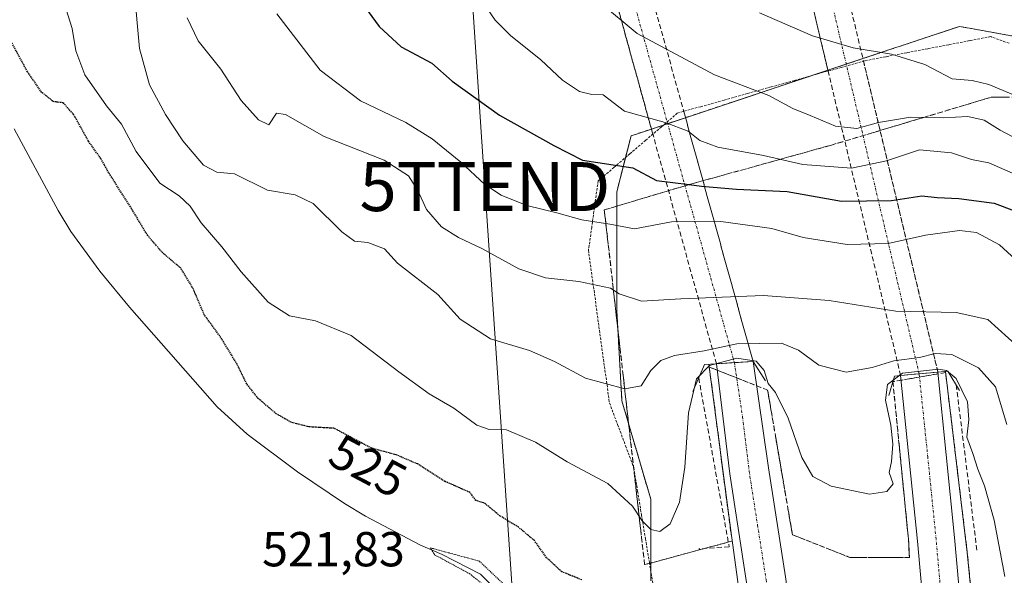
# Model space of a CAD drawing. Units: metres. Extents: x 566314 to 569739, y 4749572 to 4751920.
# Drawn here: x 567126 to 567327, y 4750701 to 4750815 of the extents above; entities that cross this region are included whole.
import ezdxf
from ezdxf.enums import TextEntityAlignment as Align

# ---------------------------------------------------------------- set-up
doc = ezdxf.new("R2010")
doc.units = ezdxf.units.M
doc.header["$MEASUREMENT"] = 0
for name, pattern in [('TRAZO_Y_PUNTO', [1, 0.5, -0.25, 0, -0.25]), ('TRAZOS', [0.75, 0.5, -0.25]), ('TRAZOS2', [0.375, 0.25, -0.125]), ('TRAZOSX2', [1.5, 1, -0.5])]:
    doc.linetypes.add(name, pattern=pattern)
doc.layers.get('0').update_dxf_attribs({"lineweight": 5})
for name, color, linetype, lineweight in [('Alambrada', 19, 'TRAZOS', 0), ('Arbolado forestal', 92, 'TRAZOS', 0), ('Arbolado forestal CxS', 92, 'Continuous', 0), ('Arcén (en calzada doble)', 9, 'Continuous', 13), ('Boca de túnel lineal', 1, 'Continuous', 0), ('Carretera de calzada doble', 1, 'Continuous', 13), ('Carretera de calzada doble Cxs', 1, 'Continuous', 13), ('Carretera de calzada doble eje', 1, 'TRAZO_Y_PUNTO', 0), ('Carretera de calzada doble oculto bajo túnel Cxs', 232, 'TRAZOSX2', 13), ('Corriente natural lineal', 142, 'Continuous', 13), ('Curva de nivel maestra', 36, 'Continuous', 30), ('Curva de nivel maestra depresión', 36, 'TRAZOS2', 30), ('Curva de nivel normal', 36, 'Continuous', 0), ('Curva de nivel normal depresión', 36, 'TRAZOS2', 0), ('Núcleo urbano', 19, 'Continuous', 0), ('Núcleo urbano CxS', 19, 'Continuous', 0), ('Obra de contención lineal', 1, 'TRAZOSX2', 13), ('Rótulo de curva de nivel directora', 19, 'Continuous', 0), ('Rótulo de punto de cota en terreno', 19, 'Continuous', 0), ('Talud superficial', 39, 'TRAZOSX2', 0), ('Tendido', 6, 'Continuous', 0), ('Torre de tendido puntual', 7, 'Continuous', 0)]:
    doc.layers.add(name, color=color, linetype=linetype, lineweight=lineweight)
doc.styles.add('Arial', font='txt', dxfattribs={"height": 0.2})

# ---------------------------------------------------------------- blocks, each defined once
blk = doc.blocks.new('*U155')
at = {"layer": 'Arbolado forestal CxS', "color": 92, "linetype": 'Continuous', "lineweight": 0}
blk.add_polyline3d([(567352.23, 4750806.93, 568.43), (567320.22, 4750812.82, 568.02), (567319.36, 4750812.98, 568), (567318.24, 4750813.19, 567.98), (567301.34, 4750807.56, 564.38), (567288.48, 4750803.27, 561.93), (567265.11, 4750795.48, 556.36), (567252.46, 4750791.26, 553.17), (567251.16, 4750790.83, 552.86), (567248.23, 4750779.4, 547.48), (567248.23, 4750755.11, 538.7), (567249.27, 4750736.71, 534.23), (567255.17, 4750716.58, 530.74), (567255.17, 4750699.93, 527.66)], dxfattribs=at)
blk = doc.blocks.new('*U156')
at = {"layer": 'Núcleo urbano CxS', "color": 19, "linetype": 'Continuous', "lineweight": 0}
blk.add_polyline3d([(567255.17, 4750699.93, 527.66), (567255.17, 4750716.58, 530.74), (567249.27, 4750736.71, 534.23), (567248.23, 4750755.11, 538.7), (567248.23, 4750779.4, 547.48), (567251.16, 4750790.83, 552.86), (567252.46, 4750791.26, 553.17), (567265.11, 4750795.48, 556.36), (567288.48, 4750803.27, 561.93), (567301.34, 4750807.56, 564.38), (567318.24, 4750813.19, 567.98), (567319.36, 4750812.98, 568), (567320.22, 4750812.82, 568.02), (567352.23, 4750806.93, 568.43)], dxfattribs=at)
blk = doc.blocks.new('*U167')
at = {"layer": 'Curva de nivel normal', "color": 36, "linetype": 'Continuous', "lineweight": 0}
blk.add_polyline3d([(567149.67, 4750820.8, 535), (567150.76, 4750808.66, 535), (567152.84, 4750801.22, 535), (567156.1, 4750795.16, 535), (567159.6, 4750789.8, 535), (567163.83, 4750784.81, 535), (567166.55, 4750783.42, 535), (567170.17, 4750783.04, 535), (567176.9, 4750779.73, 535), (567182.54, 4750778.76, 535), (567186.21, 4750776.97, 535), (567192.08, 4750771.19, 535), (567194.7, 4750769.31, 535), (567197.42, 4750769.02, 535), (567200.78, 4750767.71, 535), (567203.42, 4750764.8, 535), (567211.66, 4750758.39, 535), (567216.28, 4750753.39, 535), (567222.46, 4750749.36, 535), (567230.38, 4750746.97, 535), (567235.53, 4750744.73, 535), (567241.87, 4750741.3, 535), (567249.87, 4750739.14, 535), (567253.2, 4750739.73, 535), (567255.2, 4750742.92, 535), (567257.2, 4750744.96, 535), (567259.99, 4750745.92, 535), (567266.04, 4750746.9, 535), (567272.71, 4750748.32, 535), (567281.83, 4750748.5, 535), (567285.34, 4750747.06, 535), (567289.52, 4750743.95, 535), (567295.1, 4750742.53, 535), (567300.38, 4750743.47, 535), (567304.78, 4750744.86, 535), (567310.01, 4750745.51, 535), (567313.23, 4750746.33, 535), (567316.66, 4750746.15, 535), (567322.12, 4750743.43, 535), (567325.58, 4750739.52, 535), (567327.86, 4750731.89, 535)], dxfattribs=at)
blk = doc.blocks.new('*U174')
at = {"layer": 'Curva de nivel normal', "color": 36, "linetype": 'Continuous', "lineweight": 0}
blk.add_polyline3d([(567330.35, 4750747.61, 540), (567324.02, 4750753.32, 540), (567317.56, 4750754.76, 540), (567305.19, 4750754.98, 540), (567291.63, 4750757.19, 540), (567278.2, 4750758.22, 540), (567261.34, 4750757.51, 540), (567253.26, 4750757.08, 540), (567248.74, 4750758.58, 540), (567246.97, 4750759.7, 540), (567240.49, 4750761.08, 540), (567233.69, 4750761.81, 540), (567228.25, 4750763.68, 540), (567220.68, 4750767.82, 540), (567215.9, 4750770.03, 540), (567212.44, 4750772.23, 540), (567209.34, 4750775.78, 540), (567207.6, 4750779.68, 540), (567205.68, 4750782.67, 540), (567200.71, 4750785.88, 540), (567188.51, 4750790.69, 540), (567180.61, 4750795.19, 540), (567178.74, 4750795.47, 540), (567177.21, 4750793.04, 540), (567175.06, 4750794.12, 540), (567171.56, 4750798.05, 540), (567167.38, 4750804.46, 540), (567162.73, 4750810.21, 540), (567160.5, 4750814.95, 540)], dxfattribs=at)
blk = doc.blocks.new('5TTEND')
blk.add_text('5TTEND', height=10).set_placement((0, 0), align=Align.MIDDLE_CENTER)

msp = doc.modelspace()

# ---------------------------------------------------------------- linework, layer by layer
at = {"layer": 'Alambrada', "color": 19, "linetype": 'TRAZOS', "lineweight": 0}
msp.add_polyline3d([(567328.32, 4750809.72, 568.15), (567324.58, 4750811.09, 568.38), (567320.29, 4750810.27, 567.62), (567316, 4750809.44, 567.07), (567311.72, 4750808.62, 566.33), (567307.43, 4750807.8, 565.57), (567303.14, 4750806.97, 571.39), (567298.85, 4750806.15, 581.32), (567294.07, 4750804.81, 568.09), (567289.29, 4750803.47, 566.69), (567284.5, 4750802.13, 577.24), (567279.72, 4750800.8, 567.94), (567274.94, 4750799.46, 576.6), (567270.16, 4750798.12, 576.18), (567265.37, 4750796.78, 567.44), (567260.59, 4750795.44, 568.66), (567257.36, 4750792.67, 554.82), (567254.13, 4750789.91, 553.34), (567250.89, 4750787.14, 551.88), (567247.66, 4750784.38, 550.21), (567244.43, 4750781.61, 548.51), (567243.77, 4750776.89, 558.23), (567243.11, 4750772.17, 561.89), (567242.45, 4750767.45, 561.13), (567243.06, 4750762.99, 545.69), (567243.68, 4750758.54, 539.7), (567244.29, 4750754.08, 538.56), (567244.9, 4750749.63, 537.26), (567245.51, 4750745.17, 544.73), (567246.13, 4750740.72, 547.79), (567246.74, 4750736.26, 544.64), (567248.39, 4750731.87, 545.41), (567250.04, 4750727.47, 536.35), (567251.69, 4750723.08, 544.09), (567252.49, 4750718.23, 544.57), (567253.28, 4750713.38, 543.45), (567254.08, 4750708.54, 539.68), (567254.88, 4750703.69, 535.54), (567255.67, 4750698.84, 528.59)], dxfattribs=at)
at = {"layer": 'Arbolado forestal', "color": 92, "linetype": 'TRAZOS', "lineweight": 0}
msp.add_polyline3d([(567352.23, 4750806.93, 568.43), (567320.22, 4750812.82, 568.02), (567319.36, 4750812.98, 568), (567318.24, 4750813.19, 567.98), (567301.34, 4750807.56, 564.38), (567298.49, 4750806.6, 563.97), (567295.08, 4750805.47, 563.35), (567291.34, 4750804.22, 562.53), (567288.48, 4750803.27, 561.93), (567288.1, 4750803.14, 561.87), (567265.1, 4750795.48, 556.36), (567262.26, 4750794.53, 555.51), (567258.63, 4750793.32, 554.57), (567257.78, 4750793.03, 554.38), (567255.3, 4750792.21, 553.82), (567252.46, 4750791.26, 553.17), (567251.16, 4750790.83, 552.86), (567250.02, 4750786.4, 550.62), (567248.23, 4750779.4, 547.48), (567248.23, 4750755.11, 538.7), (567249.27, 4750736.71, 534.23), (567255.17, 4750716.58, 530.74), (567255.17, 4750701.92, 528.13), (567255.17, 4750699.93, 527.66)], dxfattribs=at)
at = {"layer": 'Arcén (en calzada doble)', "color": 9, "linetype": 'Continuous', "lineweight": 13}
for points in [[(567267.04, 4750744.18, 529.69), (567271.62, 4750709.21, 526.68), (567278.87, 4750656.25, 525.4), (567280.05, 4750644.68, 525.22), (567281.19, 4750626.52, 525), (567282.37, 4750605.48, 524.87), (567283.37, 4750584.06, 524.72), (567284.33, 4750559.02, 524.59), (567286.17, 4750526.5, 524.84), (567287.89, 4750493.21, 525.1), (567288.44, 4750472.3, 525.24), (567288.53, 4750445.6, 525.73)], [(567315.34, 4750742.7, 531.03), (567319.8, 4750705.68, 527.19), (567322.53, 4750678.06, 526.64), (567324.3, 4750654.11, 525.98), (567325.98, 4750630.73, 525.52), (567329.37, 4750575.07, 525.17), (567330.35, 4750554.74, 525.23), (567330.85, 4750536.39, 525.51), (567331.73, 4750516.68, 525.53), (567332.28, 4750496.26, 525.45), (567332.33, 4750477.04, 525.57), (567332.12, 4750457.16, 525.67), (567331.25, 4750436.51, 526.27), (567330.92, 4750416.63, 526.54), (567330.58, 4750398.44, 526.47), (567330.07, 4750384.06, 526.79), (567330.19, 4750360.68, 527.36), (567330.96, 4750349.05, 527.85), (567332.48, 4750338.85, 527.82), (567335.3, 4750328.21, 528.03)]]:
    msp.add_polyline3d(points, dxfattribs=at)
at = {"layer": 'Boca de túnel lineal', "color": 1, "linetype": 'Continuous', "lineweight": 0}
for points in [[(567263.77, 4750738.59, 530.52), (567266.15, 4750744.13, 534.1), (567268.56, 4750744.27, 534.96), (567276.05, 4750744.73, 534.34), (567278.63, 4750740.77, 531.02)], [(567318.23, 4750738.79, 531.46), (567315.85, 4750742.75, 534.17), (567313.8, 4750742.56, 535.35), (567306.19, 4750741.87, 534.48), (567304.96, 4750741.76, 534.25), (567303.77, 4750737.8, 531.59)]]:
    msp.add_polyline3d(points, dxfattribs=at)
at = {"layer": 'Carretera de calzada doble', "color": 1, "linetype": 'Continuous', "lineweight": 13}
for points in [[(567276.05, 4750744.73, 529.75), (567272.24, 4750744.5, 529.04), (567268.56, 4750744.27, 529.39)], [(567282.91, 4750630.95, 525.27), (567282.04, 4750639.49, 525.35), (567279.28, 4750664.25, 525.58), (567276.67, 4750685.87, 525.99), (567274.75, 4750699.59, 526.25), (567271.29, 4750721.77, 526.82), (567268.56, 4750744.27, 529.39)], [(567276.05, 4750744.73, 529.75), (567279.21, 4750722.98, 527.15), (567282.68, 4750700.76, 526.53), (567284.62, 4750686.91, 526.27), (567287.24, 4750665.17, 525.95), (567290.01, 4750640.34, 525.53), (567293.07, 4750610.51, 525.31), (567295.59, 4750579.3, 525.21), (567299.31, 4750531.25, 525.15), (567300.49, 4750509.92, 525.32), (567301.18, 4750494.94, 525.47), (567303.32, 4750420.78, 526.26), (567303.71, 4750391.69, 526.84), (567303.57, 4750328.11, 528.47), (567303.45, 4750293.86, 529.57), (567301.6, 4750207.8, 531.41), (567301.49, 4750203.47, 531.51)], [(567313.8, 4750742.56, 530.93), (567309.97, 4750742.21, 530.45), (567306.19, 4750741.87, 530)], [(567308.89, 4750199.49, 531.74), (567310.1, 4750229.49, 531.06), (567311.01, 4750248.7, 530.54), (567312.97, 4750295.19, 529.37), (567314.14, 4750327.67, 528.44), (567314.71, 4750340.29, 528.07), (567315.45, 4750360.25, 527.55), (567316.35, 4750391.08, 526.82), (567318.42, 4750462.74, 525.62), (567318.88, 4750496.24, 525.28), (567318.77, 4750519.91, 525.16), (567317.36, 4750591.62, 525.25), (567315.21, 4750637.15, 525.61), (567314.37, 4750649.53, 525.73), (567311.81, 4750683.87, 526.19), (567309.65, 4750708.05, 527.12), (567306.19, 4750741.87, 530)], [(567313.8, 4750742.56, 530.93), (567317.21, 4750708.77, 527.08), (567319.38, 4750684.49, 526.57), (567321.95, 4750650.07, 526.09), (567322.79, 4750637.59, 525.83), (567322.83, 4750636.89, 525.81)]]:
    msp.add_polyline3d(points, dxfattribs=at)
at = {"layer": 'Carretera de calzada doble Cxs', "color": 1, "linetype": 'Continuous', "lineweight": 13}
for points in [[(567274.75, 4750699.59, 526.25), (567271.29, 4750721.77, 526.82), (567268.56, 4750744.27, 529.39), (567272.24, 4750744.5, 529.04), (567276.05, 4750744.73, 529.75), (567279.21, 4750722.98, 527.15), (567282.68, 4750700.76, 526.53)], [(567318.42, 4750462.74, 525.62), (567318.88, 4750496.24, 525.28), (567318.77, 4750519.91, 525.16), (567317.36, 4750591.62, 525.25), (567315.21, 4750637.15, 525.61), (567314.37, 4750649.53, 525.73), (567311.81, 4750683.87, 526.19), (567309.65, 4750708.05, 527.12), (567306.19, 4750741.87, 530), (567309.97, 4750742.21, 530.45), (567313.8, 4750742.56, 530.93), (567317.21, 4750708.77, 527.08), (567319.38, 4750684.49, 526.57), (567321.95, 4750650.07, 526.09), (567322.79, 4750637.59, 525.83), (567322.83, 4750636.89, 525.81), (567322.83, 4750636.89, 525.81), (567323.94, 4750613.44, 525.59), (567324.95, 4750591.87, 525.52), (567326.44, 4750519.95, 525.5), (567326.55, 4750496.21, 525.62), (567326.09, 4750462.59, 525.95)]]:
    msp.add_polyline3d(points, dxfattribs=at)
at = {"layer": 'Carretera de calzada doble eje', "color": 1, "linetype": 'TRAZO_Y_PUNTO', "lineweight": 0}
for points in [[(567309.97, 4750742.21, 530.45), (567278.95, 4750874.03, 574.66), (567255.27, 4750961.4, 561.75), (567237.25, 4751025.66, 535.93)], [(567195.63, 4751019.22, 534.8), (567272.24, 4750744.5, 529.04)], [(567272.24, 4750744.5, 529.04), (567273.91, 4750733.41, 527.08), (567275.25, 4750722.37, 526.82), (567276.98, 4750711.28, 526.59), (567278.72, 4750700.17, 526.41), (567279.67, 4750693.31, 526.29), (567280.64, 4750686.39, 526.17), (567281.95, 4750675.52, 525.97), (567283.26, 4750664.71, 525.84), (567284.64, 4750652.33, 525.65), (567286.02, 4750639.91, 525.52)], [(567319.02, 4750637.02, 525.8), (567319, 4750637.37, 525.81), (567318.58, 4750643.61, 525.87), (567318.16, 4750649.8, 525.97), (567316.88, 4750666.97, 526.15), (567315.59, 4750684.18, 526.36), (567314.51, 4750696.32, 526.6), (567313.43, 4750708.41, 526.76), (567311.74, 4750725.19, 527.11), (567309.97, 4750742.21, 530.45)]]:
    msp.add_polyline3d(points, dxfattribs=at)
at = {"layer": 'Carretera de calzada doble oculto bajo túnel Cxs', "color": 232, "linetype": 'TRAZOSX2', "lineweight": 13}
for points in [[(567313.8, 4750742.56, 530.93), (567309.97, 4750742.21, 530.45), (567306.19, 4750741.87, 530), (567269.38, 4750896.41, 573.34), (567233.99, 4751024.22, 536.94), (567237.25, 4751025.66, 535.93), (567240.77, 4751027.21, 534.91), (567276.58, 4750898.22, 573.77), (567313.8, 4750742.56, 530.93)], [(567276.05, 4750744.73, 529.75), (567272.24, 4750744.5, 529.04), (567268.56, 4750744.27, 529.39), (567211.15, 4750951.9, 560.39), (567192.15, 4751018.14, 533.73), (567195.63, 4751019.22, 534.8), (567199.49, 4751020.42, 536.47), (567218.12, 4750953.85, 560.48), (567276.05, 4750744.73, 529.75)]]:
    msp.add_polyline3d(points, close=True, dxfattribs=at)
for points in [[(567240.77, 4751027.21, 534.91), (567276.58, 4750898.22, 573.77), (567298.61, 4750806.08, 563.78)], [(567291.38, 4750804.06, 562.46), (567269.38, 4750896.41, 573.34), (567233.99, 4751024.22, 536.94)], [(567199.49, 4751020.42, 536.47), (567218.12, 4750953.85, 560.48), (567261.9, 4750795.81, 556.03)], [(567255.59, 4750791.16, 553.39), (567211.15, 4750951.9, 560.39), (567192.15, 4751018.14, 533.73)], [(567298.61, 4750806.08, 563.78), (567313.8, 4750742.56, 530.93)], [(567306.19, 4750741.87, 530), (567291.38, 4750804.06, 562.46)], [(567261.9, 4750795.81, 556.03), (567276.05, 4750744.73, 529.75)], [(567268.56, 4750744.27, 529.39), (567255.59, 4750791.16, 553.39)], [(567276.05, 4750744.73, 529.75), (567272.24, 4750744.5, 529.04), (567268.56, 4750744.27, 529.39)], [(567313.8, 4750742.56, 530.93), (567309.97, 4750742.21, 530.45), (567306.19, 4750741.87, 530)]]:
    msp.add_polyline3d(points, dxfattribs=at)
at = {"layer": 'Corriente natural lineal', "color": 142, "linetype": 'Continuous', "lineweight": 13}
msp.add_polyline3d([(567125.19, 4750792.24, 523.28), (567134.18, 4750775.57, 523.22), (567136.78, 4750771.29, 523.23), (567142.65, 4750763.18, 523.51), (567148.7, 4750755.8, 523.29), (567166.64, 4750735.44, 523), (567172.78, 4750729.89, 522.91), (567183.02, 4750722.21, 521.9), (567192.66, 4750715.73, 520.36), (567196.92, 4750713.11, 519.68), (567207.98, 4750707.25, 520.4), (567212.57, 4750705.31, 520.42), (567220.4, 4750701.28, 519.98), (567225.94, 4750695.8, 519.72)], dxfattribs=at)
at = {"layer": 'Curva de nivel maestra', "color": 36, "linetype": 'Continuous', "lineweight": 30}
msp.add_polyline3d([(567191.16, 4750824.93, 550), (567199.74, 4750813.16, 550), (567204.21, 4750808.97, 550), (567210.47, 4750805.69, 550), (567214.64, 4750802.02, 550), (567224.27, 4750795.03, 550), (567235.36, 4750788.87, 550), (567241.21, 4750785.86, 550), (567251.53, 4750784.26, 550), (567256.32, 4750781.72, 550), (567263, 4750780.86, 550), (567265.51, 4750780.54, 550), (567272.66, 4750779.94, 550), (567283, 4750779.45, 550), (567294.12, 4750777.47, 550), (567304.34, 4750777.63, 550), (567310.55, 4750778.59, 550), (567313.62, 4750778.24, 550), (567318.07, 4750777.99, 550), (567325.27, 4750777.06, 550), (567329.42, 4750775.49, 550)], dxfattribs=at)
at = {"layer": 'Curva de nivel maestra depresión', "color": 36, "linetype": 'TRAZOS2', "lineweight": 30}
msp.add_polyline3d([(567241.06, 4750700.13, 525), (567237.02, 4750701.76, 525), (567233.91, 4750704.65, 525), (567231.41, 4750708.15, 525), (567228.14, 4750710.88, 525), (567224.38, 4750713.18, 525), (567221.34, 4750715.7, 525), (567219.44, 4750716.36, 525), (567218.22, 4750717.98, 525), (567213.12, 4750720.24, 525), (567207.51, 4750723.8, 525), (567203.17, 4750725.66, 525), (567198.14, 4750727.02, 525), (567190.49, 4750731.08, 525), (567185.35, 4750731.37, 525), (567181.74, 4750732.3, 525), (567178.66, 4750734.06, 525), (567175.01, 4750737.18, 525), (567172.67, 4750740.14, 525), (567170.7, 4750744.19, 525), (567167.36, 4750749.66, 525), (567163.99, 4750754.29, 525), (567161.74, 4750759.6, 525), (567159.23, 4750763.76, 525), (567155.5, 4750766.92, 525), (567152.44, 4750770.44, 525), (567148.94, 4750776.32, 525), (567144.69, 4750782.95, 525), (567142.89, 4750786.16, 525), (567140.36, 4750789.73, 525), (567137.38, 4750795.1, 525), (567135.21, 4750797.56, 525), (567133.15, 4750797.82, 525), (567130.79, 4750799.73, 525), (567127.9, 4750803.91, 525), (567123.82, 4750811.44, 525)], dxfattribs=at)
at = {"layer": 'Curva de nivel normal', "color": 36, "linetype": 'Continuous', "lineweight": 0}
for points in [[(567210.29, 4750827.01, 555), (567217.16, 4750820.89, 555), (567220.9, 4750818.12, 555), (567223.38, 4750814.46, 555), (567226.53, 4750811.32, 555), (567232.73, 4750806.38, 555), (567237.14, 4750802.2, 555), (567240.64, 4750799.87, 555), (567243.14, 4750799.27, 555), (567245.44, 4750799.22, 555), (567249.82, 4750795.88, 555), (567258.1, 4750793.58, 555), (567262.83, 4750791.79, 555), (567265.19, 4750789.88, 555), (567268.86, 4750788.53, 555), (567278.19, 4750786.78, 555), (567286.19, 4750784.98, 555), (567296.19, 4750784.2, 555), (567303.32, 4750785.7, 555), (567310.03, 4750787.94, 555), (567316.61, 4750787.37, 555), (567320.69, 4750786.02, 555), (567324.22, 4750785.3, 555), (567330.74, 4750782.43, 555)], [(567327.46, 4750700.78, 530), (567325.27, 4750712.34, 530), (567323.29, 4750719.35, 530), (567321.93, 4750722.71, 530), (567320.96, 4750725.96, 530), (567319.71, 4750729.26, 530), (567320.11, 4750732.87, 530), (567319.82, 4750736.46, 530), (567317.52, 4750741.22, 530), (567315.55, 4750742.92, 530), (567313.89, 4750743.18, 530), (567306.55, 4750742.32, 530), (567303.54, 4750740.05, 530), (567303.11, 4750736.85, 530), (567304.22, 4750731.72, 530), (567304.6, 4750727.82, 530), (567304.34, 4750724.27, 530), (567303.82, 4750722.05, 530), (567304.68, 4750719.72, 530), (567303.36, 4750718.14, 530), (567299.81, 4750717.65, 530), (567292, 4750719.28, 530), (567288.29, 4750721.22, 530), (567286.01, 4750725.12, 530), (567283.22, 4750733.14, 530), (567280.66, 4750738.4, 530), (567279.16, 4750740.23, 530), (567278.3, 4750742.88, 530), (567276.72, 4750744.79, 530), (567272.72, 4750745.43, 530), (567267.18, 4750743.93, 530), (567264.48, 4750741.17, 530), (567262.87, 4750734.22, 530), (567262.14, 4750723.14, 530), (567261.04, 4750715.98, 530), (567259.16, 4750711.6, 530), (567257.04, 4750710, 530), (567255.18, 4750710.42, 530), (567253.42, 4750712.2, 530), (567251.44, 4750715.19, 530), (567246.38, 4750719.83, 530), (567238.13, 4750724.21, 530), (567231.62, 4750728.27, 530), (567225.74, 4750730.79, 530), (567222.16, 4750730.81, 530), (567219.64, 4750731.71, 530), (567214.94, 4750735.22, 530), (567209.92, 4750738.14, 530), (567203.75, 4750742.59, 530), (567194.02, 4750750.07, 530), (567186.7, 4750753, 530), (567181.4, 4750754.06, 530), (567177.05, 4750756.85, 530), (567171.5, 4750763.02, 530), (567167.61, 4750768.12, 530), (567163.36, 4750773.07, 530), (567161.13, 4750776.46, 530), (567158.88, 4750778.57, 530), (567154.94, 4750781.18, 530), (567150.12, 4750787.62, 530), (567147.12, 4750793.23, 530), (567144, 4750796.92, 530), (567139.62, 4750803.3, 530), (567137.75, 4750808.16, 530), (567137.02, 4750812.72, 530), (567134.97, 4750819.26, 530)], [(567244.72, 4750818.11, 560), (567252.41, 4750811.73, 560), (567268.16, 4750803.27, 560), (567279.29, 4750799.09, 560), (567284.2, 4750796.38, 560), (567287.72, 4750794.98, 560), (567292.86, 4750792.82, 560), (567297.22, 4750792.31, 560), (567301.7, 4750793.52, 560), (567308.22, 4750794.62, 560), (567314.87, 4750794.53, 560), (567319.94, 4750794.74, 560), (567323.28, 4750794.02, 560), (567326.5, 4750792.01, 560), (567332.59, 4750788.79, 560)], [(567331.24, 4750764.11, 545), (567326.35, 4750768.56, 545), (567321.7, 4750771.05, 545), (567318.19, 4750771.49, 545), (567311.28, 4750770.52, 545), (567303.62, 4750768.83, 545), (567295.24, 4750768.64, 545), (567286.31, 4750770.05, 545), (567279.87, 4750771.89, 545), (567269.49, 4750773.34, 545), (567259.37, 4750773.23, 545), (567251.82, 4750771.82, 545), (567246.79, 4750772.75, 545), (567241.11, 4750773.68, 545), (567236.02, 4750775.08, 545), (567229.87, 4750776.6, 545), (567224.6, 4750778.67, 545), (567221.21, 4750780.94, 545), (567216.41, 4750785.47, 545), (567210.51, 4750790.24, 545), (567205.13, 4750793.52, 545), (567195.9, 4750797.96, 545), (567187.64, 4750804.24, 545), (567178.81, 4750815.76, 545)], [(567277.38, 4750815.97, 565), (567288.22, 4750811.25, 565), (567296.47, 4750808.8, 565), (567304.34, 4750807.53, 565), (567311.1, 4750805.4, 565), (567316.68, 4750802.45, 565), (567320.81, 4750802.12, 565), (567324.19, 4750801.31, 565), (567330.52, 4750798.64, 565)]]:
    msp.add_polyline3d(points, dxfattribs=at)
at = {"layer": 'Curva de nivel normal depresión', "color": 36, "linetype": 'TRAZOS2', "lineweight": 0}
msp.add_polyline3d([(567220.65, 4750699.39, 520), (567218.24, 4750701.34, 520), (567211.07, 4750705.21, 520), (567210.18, 4750706.66, 520), (567220.18, 4750703.94, 520), (567226.86, 4750697.6, 520)], dxfattribs=at)
at = {"layer": 'Núcleo urbano', "color": 19, "linetype": 'Continuous', "lineweight": 0}
msp.add_polyline3d([(567352.23, 4750806.93, 568.43), (567320.22, 4750812.82, 568.02), (567319.36, 4750812.98, 568), (567318.24, 4750813.19, 567.98), (567301.34, 4750807.56, 564.38), (567298.49, 4750806.6, 563.97), (567295.08, 4750805.47, 563.35), (567291.34, 4750804.22, 562.53), (567288.48, 4750803.27, 561.93), (567288.1, 4750803.14, 561.87), (567265.1, 4750795.48, 556.36), (567262.26, 4750794.53, 555.51), (567258.63, 4750793.32, 554.57), (567257.78, 4750793.03, 554.38), (567255.3, 4750792.21, 553.82), (567252.46, 4750791.26, 553.17), (567251.16, 4750790.83, 552.86), (567250.02, 4750786.4, 550.62), (567248.23, 4750779.4, 547.48), (567248.23, 4750755.11, 538.7), (567249.27, 4750736.71, 534.23), (567255.17, 4750716.58, 530.74), (567255.17, 4750701.92, 528.13), (567255.17, 4750699.93, 527.66)], dxfattribs=at)
at = {"layer": 'Obra de contención lineal', "color": 1, "linetype": 'TRAZOSX2', "lineweight": 13}
for points in [[(567264.96, 4750741.36, 532.16), (567271.17, 4750706.9, 527.71), (567265.01, 4750706.44, 527.88)], [(567279.03, 4750738.88, 530.8), (567284.09, 4750709.35, 528.78), (567295.85, 4750704.69, 527.78), (567296.78, 4750704.69, 527.82), (567307.99, 4750704.68, 528.73), (567307.8, 4750708.29, 531.19), (567304.61, 4750740.61, 533.47)], [(567317.54, 4750739.94, 531.93), (567321.76, 4750706.22, 528.36)]]:
    msp.add_polyline3d(points, dxfattribs=at)
at = {"layer": 'Talud superficial', "color": 39, "linetype": 'TRAZOSX2', "lineweight": 0}
for points in [[(567320.4, 4750699.54, 526.75), (567320.25, 4750701.08, 526.78), (567320.1, 4750702.61, 526.81), (567319.95, 4750704.15, 526.94), (567319.8, 4750705.68, 527.19), (567319.62, 4750707.21, 527.41), (567319.43, 4750708.75, 527.6), (567319.25, 4750710.28, 527.79), (567319.06, 4750711.81, 527.96), (567318.88, 4750713.35, 528.11), (567318.69, 4750714.88, 528.09), (567318.51, 4750716.41, 528.05), (567318.32, 4750717.95, 528), (567318.14, 4750719.48, 527.97), (567317.95, 4750721.01, 527.95), (567317.77, 4750722.54, 527.92), (567317.58, 4750724.07, 527.93), (567317.4, 4750725.6, 528.01), (567317.21, 4750727.14, 528.11), (567317.03, 4750728.67, 528.19), (567316.85, 4750730.2, 528.03), (567316.66, 4750731.74, 527.85), (567316.48, 4750733.27, 527.68), (567316.29, 4750734.8, 527.71), (567316.11, 4750736.34, 527.76), (567315.92, 4750737.87, 527.81), (567315.74, 4750739.4, 528.51), (567315.55, 4750740.94, 529.67), (567315.37, 4750742.47, 530.85), (567313.57, 4750742.16, 530.6), (567311.78, 4750741.85, 530.32), (567309.99, 4750741.54, 529.89), (567308.2, 4750741.23, 529.45), (567306.4, 4750740.92, 529.12), (567304.61, 4750740.61, 530.27), (567304.76, 4750739.07, 529.06), (567304.92, 4750737.53, 528.45), (567305.07, 4750735.99, 528.21), (567305.22, 4750734.45, 528), (567305.37, 4750732.92, 528.05), (567305.52, 4750731.38, 528.56), (567305.67, 4750729.84, 529.12), (567305.83, 4750728.3, 529.56), (567305.98, 4750726.76, 528.85), (567306.13, 4750725.22, 528.1), (567306.28, 4750723.68, 527.31), (567306.43, 4750722.14, 527.54), (567306.58, 4750720.6, 527.94), (567306.74, 4750719.06, 528.35), (567306.89, 4750717.52, 528.53), (567307.04, 4750715.98, 528.58), (567307.19, 4750714.45, 528.63), (567307.34, 4750712.91, 528.53), (567307.49, 4750711.37, 528.22), (567307.65, 4750709.83, 527.93), (567307.8, 4750708.29, 527.64), (567307.89, 4750706.49, 527.18), (567307.99, 4750704.68, 526.74), (567306.12, 4750704.68, 526.78), (567304.25, 4750704.68, 526.68), (567302.38, 4750704.69, 526.59), (567300.52, 4750704.69, 526.44), (567298.65, 4750704.69, 526.23), (567296.78, 4750704.69, 526.02), (567295.85, 4750704.69, 526.04), (567294.54, 4750705.21, 526.42), (567293.24, 4750705.72, 526.74), (567291.93, 4750706.24, 527.02), (567290.62, 4750706.76, 527.2), (567289.32, 4750707.28, 527.28), (567288.01, 4750707.8, 527.29), (567286.7, 4750708.32, 527.22), (567285.4, 4750708.83, 527.18), (567284.09, 4750709.35, 527.11), (567283.81, 4750710.99, 527.29), (567283.53, 4750712.63, 527.43), (567283.25, 4750714.27, 527.69), (567282.97, 4750715.91, 528.15), (567282.68, 4750717.55, 528.66), (567282.4, 4750719.19, 528.78), (567282.12, 4750720.83, 528.28), (567281.84, 4750722.47, 527.7), (567281.56, 4750724.11, 527.48), (567281.28, 4750725.75, 528.05), (567281, 4750727.4, 528.58), (567280.72, 4750729.04, 528.92), (567280.44, 4750730.68, 528.97), (567280.15, 4750732.32, 529), (567279.87, 4750733.96, 529), (567279.59, 4750735.6, 528.91), (567279.31, 4750737.24, 528.81), (567279.03, 4750738.88, 528.77), (567277.71, 4750739.4, 528.1), (567276.38, 4750739.93, 527.45), (567275.06, 4750740.45, 527.4), (567273.74, 4750740.97, 527.33), (567272.41, 4750741.5, 527.23), (567271.09, 4750742.02, 527.25), (567269.77, 4750742.54, 527.65), (567268.44, 4750743.07, 528.15), (567267.12, 4750743.59, 528.85), (567267.33, 4750741.95, 528.13), (567267.55, 4750740.32, 527.55), (567267.76, 4750738.68, 527.03), (567267.98, 4750737.04, 527.41), (567268.19, 4750735.41, 527.84), (567268.41, 4750733.77, 528.2), (567268.62, 4750732.13, 528.14), (567268.84, 4750730.5, 528), (567269.05, 4750728.86, 527.87), (567269.26, 4750727.22, 527.72), (567269.48, 4750725.58, 527.59), (567269.69, 4750723.94, 527.45), (567269.9, 4750722.3, 527.41), (567270.12, 4750720.67, 527.39), (567270.33, 4750719.03, 527.37), (567270.55, 4750717.39, 527.23), (567270.76, 4750715.76, 527.06), (567270.98, 4750714.12, 526.9), (567271.19, 4750712.48, 526.79), (567271.41, 4750710.85, 526.71), (567271.62, 4750709.21, 526.68), (567271.78, 4750708.05, 526.63), (567270.29, 4750707.65, 526.79), (567268.8, 4750707.24, 526.96), (567267.31, 4750706.84, 527.09), (567265.82, 4750706.44, 527.28), (567264.34, 4750706.04, 527.58), (567262.85, 4750705.64, 527.91), (567261.36, 4750705.24, 528.24), (567259.87, 4750704.83, 528.43), (567258.38, 4750704.43, 528.58), (567256.89, 4750704.03, 528.71), (567255.41, 4750703.63, 528.54), (567253.92, 4750703.23, 528.3), (567253.74, 4750704.84, 528.47), (567253.55, 4750706.45, 528.6), (567253.37, 4750708.06, 528.7), (567253.19, 4750709.67, 528.87), (567253, 4750711.28, 529.08), (567252.82, 4750712.89, 529.29), (567252.64, 4750714.5, 529.63), (567252.45, 4750716.11, 530.05), (567252.27, 4750717.72, 530.48), (567252.09, 4750719.33, 530.9), (567251.9, 4750720.94, 531.31), (567251.72, 4750722.55, 531.74), (567251.54, 4750724.16, 532.1), (567251.35, 4750725.77, 532.31), (567251.17, 4750727.38, 532.52), (567250.99, 4750728.99, 532.76), (567250.8, 4750730.6, 533.05), (567250.62, 4750732.21, 533.35), (567250.44, 4750733.82, 533.67), (567250.25, 4750735.43, 534.05), (567250.07, 4750737.04, 534.43), (567249.89, 4750738.65, 534.8), (567249.71, 4750740.27, 535.14), (567249.53, 4750741.88, 535.49), (567249.35, 4750743.49, 535.85), (567249.16, 4750745.1, 536.2), (567248.98, 4750746.71, 536.54), (567248.8, 4750748.32, 536.89), (567248.61, 4750749.93, 537.33), (567248.43, 4750751.54, 537.76), (567248.25, 4750753.15, 538.16), (567248.06, 4750754.76, 538.57), (567247.88, 4750756.37, 538.99), (567247.7, 4750757.98, 539.41), (567247.51, 4750759.59, 539.9), (567247.33, 4750761.2, 540.41), (567247.15, 4750762.81, 540.92), (567246.96, 4750764.42, 541.4), (567246.78, 4750766.03, 541.88), (567246.6, 4750767.64, 542.37), (567246.41, 4750769.25, 542.98), (567246.23, 4750770.86, 543.71), (567246.05, 4750772.47, 544.44), (567245.86, 4750774.08, 545.14), (567245.68, 4750775.69, 545.75), (567247.05, 4750776.1, 545.98), (567248.43, 4750776.51, 546.38), (567249.8, 4750776.92, 546.8), (567251.17, 4750777.33, 547.22), (567252.55, 4750777.75, 547.55), (567253.92, 4750778.16, 547.9), (567255.3, 4750778.57, 548.31), (567256.67, 4750778.98, 548.66), (567258.05, 4750779.39, 548.81), (567259.42, 4750779.8, 549.03), (567260.8, 4750780.22, 549.34), (567262.17, 4750780.63, 549.73), (567263.58, 4750781.02, 550.08), (567265, 4750781.42, 550.38), (567266.41, 4750781.81, 550.62), (567267.82, 4750782.2, 550.77), (567269.24, 4750782.59, 550.95), (567270.65, 4750782.98, 551.16), (567272.06, 4750783.37, 551.54), (567273.48, 4750783.77, 552.14), (567274.89, 4750784.16, 552.7), (567276.3, 4750784.55, 553.24), (567277.71, 4750784.95, 553.62), (567279.12, 4750785.34, 554.01), (567280.53, 4750785.73, 554.45), (567281.95, 4750786.13, 554.95), (567283.36, 4750786.52, 555.51), (567284.77, 4750786.91, 556.08), (567286.19, 4750787.3, 556.67), (567287.6, 4750787.69, 557.17), (567289.01, 4750788.08, 557.61), (567290.43, 4750788.48, 558.02), (567291.84, 4750788.87, 558.24), (567293.41, 4750789.34, 558.42), (567294.98, 4750789.81, 558.61), (567296.55, 4750790.28, 558.8), (567298.12, 4750790.75, 558.79), (567299.69, 4750791.22, 558.81), (567301.26, 4750791.69, 558.86), (567302.83, 4750792.16, 558.72), (567304.4, 4750792.63, 558.57), (567305.97, 4750793.1, 558.47), (567307.54, 4750793.57, 558.54), (567309.12, 4750794.05, 558.75), (567310.69, 4750794.52, 559.01), (567312.26, 4750794.99, 559.52), (567313.83, 4750795.46, 560.19), (567315.4, 4750795.93, 560.79), (567316.97, 4750796.4, 561.2), (567318.54, 4750796.87, 561.3), (567320.11, 4750797.34, 561.41), (567321.68, 4750797.81, 561.62), (567323.25, 4750798.28, 562.42), (567324.82, 4750798.75, 563.17), (567326.46, 4750798.75, 563.64), (567328.11, 4750798.75, 564.2)], [(567331.41, 4750798.75, 526.39), (567324.82, 4750798.75, 526.39), (567310.69, 4750794.52, 526.39), (567305.97, 4750793.1, 526.39), (567291.84, 4750788.87, 526.39), (567287.6, 4750787.69, 526.39), (567283.36, 4750786.52, 526.39), (567270.65, 4750782.98, 526.39), (567266.41, 4750781.81, 526.39), (567263, 4750780.86, 526.39), (567262.17, 4750780.63, 526.39), (567258.05, 4750779.39, 526.39), (567253.92, 4750778.16, 526.39), (567249.8, 4750776.92, 526.39), (567245.68, 4750775.69, 526.39), (567249.53, 4750741.88, 526.39), (567250.07, 4750737.04, 526.39), (567253.92, 4750703.23, 526.39), (567258.38, 4750704.43, 526.39), (567262.85, 4750705.64, 526.39), (567267.31, 4750706.84, 526.39), (567271.78, 4750708.05, 526.39)], [(567296.78, 4750704.69, 530.24), (567295.85, 4750704.69, 530.24), (567291.93, 4750706.24, 530.24), (567288.01, 4750707.8, 530.24), (567284.09, 4750709.35, 530.24), (567283.25, 4750714.27, 530.24), (567282.4, 4750719.19, 530.24), (567280.72, 4750729.04, 530.24), (567279.87, 4750733.96, 530.24), (567279.03, 4750738.88, 530.24), (567267.12, 4750743.59, 530.24), (567267.76, 4750738.68, 530.24), (567268.41, 4750733.77, 530.24), (567270.33, 4750719.03, 530.24), (567270.98, 4750714.12, 530.24), (567271.62, 4750709.21, 530.24), (567271.78, 4750708.05, 530.24)], [(567324.24, 4750654.98, 526.03), (567323.89, 4750659.59, 526.03), (567322.53, 4750678.06, 526.03), (567322.07, 4750682.66, 526.03), (567321.17, 4750691.87, 526.03), (567320.25, 4750701.08, 526.03), (567319.8, 4750705.68, 526.03), (567319.25, 4750710.28, 526.03), (567318.69, 4750714.88, 526.03), (567318.14, 4750719.48, 526.03), (567317.58, 4750724.07, 526.03), (567316.48, 4750733.27, 526.03), (567315.92, 4750737.87, 526.03), (567315.37, 4750742.47, 526.03), (567304.61, 4750740.61, 526.03)], [(567304.61, 4750740.61, 526.02), (567305.07, 4750735.99, 526.02), (567305.52, 4750731.38, 526.02), (567305.98, 4750726.76, 526.02), (567306.43, 4750722.14, 526.02), (567306.89, 4750717.52, 526.02), (567307.34, 4750712.91, 526.02), (567307.8, 4750708.29, 526.02), (567307.99, 4750704.68, 526.02), (567304.25, 4750704.68, 526.02), (567300.52, 4750704.69, 526.02), (567296.78, 4750704.69, 526.02)]]:
    msp.add_polyline3d(points, dxfattribs=at)
at = {"layer": 'Tendido', "color": 6, "linetype": 'Continuous', "lineweight": 0}
msp.add_polyline3d([(567234.6, 4750583.26, 520.98), (567227.86, 4750683.3, 520.08), (567221.31, 4750780.45, 544.69), (567215.34, 4750869.08, 562.9), (567177.22, 4750950.67, 554.96), (567102.94, 4751111.84, 529.65), (567179.18, 4751261.13, 529.58), (567097.72, 4751362.63, 531.56), (567082.25, 4751416.5, 534.3)], dxfattribs=at)

# ---------------------------------------------------------------- block references
at = {"layer": 'Arbolado forestal CxS', "color": 92, "linetype": 'Continuous', "lineweight": 0}
msp.add_blockref('*U155', (0, 0), dxfattribs=at)
at = {"layer": 'Curva de nivel normal', "color": 36, "linetype": 'Continuous', "lineweight": 0}
for name in ['*U174', '*U167']:
    msp.add_blockref(name, (0, 0), dxfattribs=at)
at = {"layer": 'Núcleo urbano CxS', "color": 19, "linetype": 'Continuous', "lineweight": 0}
msp.add_blockref('*U156', (0, 0), dxfattribs=at)
at = {"layer": 'Torre de tendido puntual', "linetype": 'Continuous', "lineweight": 0}
msp.add_blockref('5TTEND', (567221.31, 4750780.45, 544.19), dxfattribs=at)

# ---------------------------------------------------------------- texts
at = {"layer": 'Rótulo de curva de nivel directora', "color": 19, "linetype": 'Continuous', "lineweight": 0, "style": 'Arial'}
msp.add_text('525', height=7, rotation=-27.9557, dxfattribs=at).set_placement((567197.45, 4750723.39), align=Align.MIDDLE_CENTER)
at = {"layer": 'Rótulo de punto de cota en terreno', "color": 19, "linetype": 'Continuous', "lineweight": 0, "style": 'Arial'}
msp.add_text('521,83', height=7, dxfattribs=at).set_placement((567175.8, 4750700.7), align=Align.BOTTOM_LEFT)

doc.saveas('drawing.dxf')
